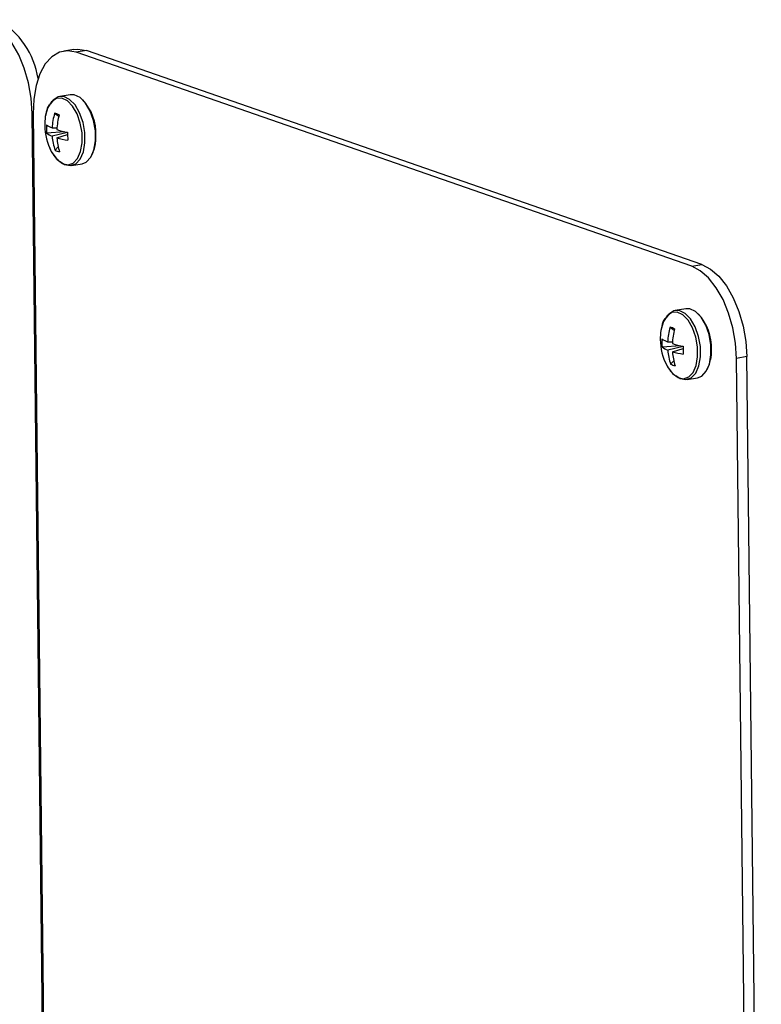
# Model space of a CAD drawing. Units: inches. Extents: x 0.3 to 10.6, y 0.4 to 8.2.
# Drawn here: x 8.9 to 9, y 7.5 to 7.6 of the extents above; entities that cross this region are included whole.
import ezdxf

# ---------------------------------------------------------------- set-up
doc = ezdxf.new("R2010")
doc.units = ezdxf.units.IN
doc.header["$MEASUREMENT"] = 0

msp = doc.modelspace()

# ---------------------------------------------------------------- linework, layer by layer
at = {"color": 7, "linetype": 'Continuous', "lineweight": 25}
for p, q in [((8.9455520759, 7.5557013558), (8.9447986309, 7.5555725941)), ((8.9464742346, 7.5556140141), (8.9457207897, 7.5554852524)), ((8.9912951285, 7.5396312948), (8.9457207897, 7.5554852524)), ((8.9920485734, 7.5397600565), (8.9464742346, 7.5556140141)), ((8.9452838424, 7.5523425218), (8.944506376, 7.5522096549)), ((8.9435487985, 7.4561463019), (8.9424671287, 7.5509513765)), ((8.9425303596, 7.5509293803), (8.9436120294, 7.4561243058)), ((8.9441294049, 7.5509719804), (8.9444329345, 7.5507483017)), ((8.9435297898, 7.5495286216), (8.9448823266, 7.5496053664)), ((8.9439368513, 7.5498821558), (8.9442991474, 7.5498982828)), ((8.9450906631, 7.5495392657), (8.9439438587, 7.5492644238)), ((8.9442973734, 7.5491414111), (8.9450900285, 7.5493898846)), ((8.9441605366, 7.5482327178), (8.9443947322, 7.548475961)), ((8.9453802088, 7.5470962958), (8.9461576752, 7.5472291627)), ((8.9912951285, 7.5396312948), (8.9920485734, 7.5397600565)), ((8.9908581405, 7.5364885784), (8.9900806741, 7.5363557115)), ((8.989703703, 7.535118037), (8.9900072326, 7.5348943583)), ((8.9895111494, 7.5340282124), (8.9898734862, 7.5340443253)), ((8.9891041286, 7.5336746641), (8.9904566654, 7.5337514089)), ((8.9906650019, 7.5336853082), (8.9895181975, 7.5334104662)), ((8.9898717122, 7.5332874535), (8.9906643673, 7.533535927)), ((8.9897348754, 7.5323787602), (8.989969071, 7.5326220034)), ((8.9953687632, 7.5329393334), (8.9946153182, 7.5328105717)), ((8.995696988, 7.4380054971), (8.9946153182, 7.5328105717)), ((8.996450433, 7.4381342588), (8.9953687632, 7.5329393334)), ((8.9909545476, 7.5312423382), (8.991732014, 7.5313752051))]:
    msp.add_line(p, q, dxfattribs=at)
at = {"color": 8, "linetype": 'Continuous', "lineweight": 25}
msp.add_line((8.9425300479, 7.5509621292), (8.9424671287, 7.5509513765), dxfattribs=at)
at = {"color": 7, "linetype": 'Continuous', "lineweight": 25, "flags": 128}
for points in [[(8.9424671287, 7.5509513765), (8.942391929, 7.5520828642), (8.9421945026, 7.5532143788), (8.9418824467, 7.5543024694), (8.9414677633, 7.5553052904), (8.9409663936, 7.5561843061), (8.9403975925, 7.5569057487), (8.9397832245, 7.5574418741), (8.9391468982, 7.5577721138)], [(8.9457207897, 7.5554852524), (8.9450869578, 7.555596863), (8.944479976, 7.5554856089), (8.9439231699, 7.5551557315), (8.9434379425, 7.5546199237), (8.9430429286, 7.5538987722), (8.9427533543, 7.5530199709), (8.9425802772, 7.5520173435), (8.9425303596, 7.5509293803)], [(8.9455520759, 7.5557013558), (8.9458404028, 7.5557256247), (8.9464742346, 7.5556140141)], [(8.9461576752, 7.5472291627), (8.9464660724, 7.5473544794), (8.946796566, 7.5477055947), (8.9470314954, 7.5482415395), (8.9471499371, 7.5489147089), (8.947141414, 7.5496652842), (8.9470066466, 7.5504265729), (8.9467576067, 7.5511309294), (8.9464164752, 7.5517157541), (8.9460135085, 7.5521291108), (8.9455845114, 7.5523342755), (8.9452838424, 7.5523425218)], [(8.9445364219, 7.5474030841), (8.9448641389, 7.5471795091), (8.945291856, 7.5470865421), (8.945688606, 7.5472216125), (8.9460190996, 7.5475727278), (8.946254029, 7.5481086726), (8.9463724706, 7.548781842), (8.9463639476, 7.5495324173), (8.9462291802, 7.550293706), (8.9459801403, 7.5509980625), (8.9456390088, 7.5515828872), (8.9452360421, 7.5519962439), (8.9448070449, 7.5522014086), (8.9443901678, 7.5521801109), (8.9440224382, 7.5519342723), (8.943826901, 7.5516660261)], [(8.9434581454, 7.550837137), (8.9434519978, 7.5508033247), (8.9434382716, 7.5507188608)], [(8.9946153182, 7.5328105717), (8.9945401186, 7.5339420594), (8.9943426921, 7.535073574), (8.9940306362, 7.5361616646), (8.9936159935, 7.5371644715), (8.9931146238, 7.5380434871), (8.9925458228, 7.5387649297), (8.9919314548, 7.5393010552), (8.9912951285, 7.5396312948)], [(8.9920485734, 7.5397600565), (8.9926848997, 7.5394298168), (8.9932992677, 7.5388936914), (8.9938680688, 7.5381722488), (8.9943694385, 7.5372932332), (8.9947840812, 7.5362904263), (8.9950961371, 7.5352023357), (8.9952935635, 7.5340708211), (8.9953687632, 7.5329393334)], [(8.9901107607, 7.5315491265), (8.9904384778, 7.5313255515), (8.9908661948, 7.5312325845), (8.9912629448, 7.5313676549), (8.9915934384, 7.5317187703), (8.9918283678, 7.532254715), (8.9919468094, 7.5329278845), (8.9919382864, 7.5336784597), (8.991803519, 7.5344397485), (8.9915544791, 7.535144105), (8.9912133476, 7.5357289296), (8.9908103809, 7.5361422863), (8.9903813837, 7.536347451), (8.9899645066, 7.5363261534), (8.989596777, 7.5360803147), (8.9894012399, 7.5358120685)], [(8.991732014, 7.5313752051), (8.9920404113, 7.5315005218), (8.9923709048, 7.5318516372), (8.9926058342, 7.5323875819), (8.9927242759, 7.5330607514), (8.9927157528, 7.5338113266), (8.9925809854, 7.5345726154), (8.9923319455, 7.5352769719), (8.991990814, 7.5358617965), (8.9915878474, 7.5362751532), (8.9911588502, 7.5364803179), (8.9908581405, 7.5364885784)], [(8.9890324842, 7.5349831794), (8.9890263366, 7.5349493671), (8.9890126104, 7.5348649032)]]:
    msp.add_lwpolyline(points, dxfattribs=at)
at = {"color": 8, "linetype": 'Continuous', "lineweight": 25, "flags": 128}
for points in [[(8.9438776653, 7.5481477847), (8.943942877, 7.5480304184), (8.9443054886, 7.5475440062), (8.9447108705, 7.5472426254), (8.9451230884, 7.5471530114), (8.9455054072, 7.5472831925), (8.9458239129, 7.5476215485), (8.946050299, 7.5481380403), (8.9461644745, 7.5487867766), (8.9461562218, 7.5495100997), (8.9460263553, 7.5502437487), (8.9457863722, 7.5509225474), (8.9454576164, 7.5514861374), (8.9450692672, 7.5518844995), (8.9446558567, 7.5520822035), (8.9442541069, 7.5520616885), (8.9438997481, 7.5518247599), (8.9436241919, 7.5513925236), (8.9434581454, 7.550837137)], [(8.9894520041, 7.5322938271), (8.9895172158, 7.5321764608), (8.9898798275, 7.5316900486), (8.9902852093, 7.5313886678), (8.9906973865, 7.531299068), (8.991079746, 7.5314292349), (8.9913982517, 7.5317675909), (8.9916246378, 7.5322840827), (8.9917388133, 7.532932819), (8.9917305606, 7.5336561421), (8.9916006941, 7.5343897911), (8.991360711, 7.5350685898), (8.9910319552, 7.5356321798), (8.990643606, 7.5360305419), (8.9902301955, 7.536228246), (8.9898284457, 7.5362077309), (8.9894740462, 7.5359708164), (8.9891985307, 7.535538566), (8.9890324842, 7.5349831794)]]:
    msp.add_lwpolyline(points, dxfattribs=at)
at = {"color": 7, "linetype": 'Continuous', "lineweight": 25}
for centre, radius, start, end in [((8.9369149057, 7.5526330998), 0.0060549399048817, 8.541170424, 60.4582162107), ((8.9435641171, 7.5494760516), 0.0036229427700648, 357.3851338241, 43.2485810399), ((8.9486808755, 7.5496058895), 0.0047520615464541, 163.2932531022, 176.6671685693), ((8.9425486488, 7.5458973359), 0.0053151487240279, 68.9228855274, 72.6981438552), ((8.9496854007, 7.5494869307), 0.0054018977030088, 165.308975465, 177.111528313), ((8.9475705977, 7.5501019766), 0.0041781249999995, 171.5095159928, 180.6515236472), ((8.9472644344, 7.5498602088), 0.0037493360290179, 176.2335607337, 185.0738044042), ((8.9444897557, 7.5513951484), 0.001610853835505, 233.1280168854, 249.9257963633), ((8.9475705977, 7.5501019766), 0.0041781249999994, 180.6515236472, 207.886492276), ((8.9443893581, 7.5504192185), 0.0012377481462883, 226.0156857046, 248.9042662875), ((8.9467805895, 7.5581027174), 0.0087072640056002, 253.3817383374, 258.8101399562), ((8.9575124477, 7.5494137287), 0.0124224690783276, 179.3208089055, 181.9865562324), ((8.9480443582, 7.5495870004), 0.0041131680844993, 184.4980590333, 199.2235841758), ((8.9487504311, 7.5494544096), 0.004464044183262, 184.0206185137, 197.4247028325), ((8.9457899646, 7.5545839391), 0.005643486464795, 254.663923316, 262.9513904427), ((8.9443816824, 7.5491466768), 0.0028064062734525, 332.0092043471, 3.3519488339), ((8.9448289212, 7.549620776), 0.0015405984937821, 244.2880247582, 257.3384837605), ((8.9891384559, 7.533622094), 0.0036229427700419, 357.3851338239, 43.24858104), ((8.9931449315, 7.5342480207), 0.0041781250000012, 171.5095159928, 180.6515236472), ((8.9942627143, 7.5337506138), 0.0047596669663953, 163.3039867809, 176.6564348907), ((8.9881224207, 7.5300418145), 0.0053168118391271, 68.9232446578, 72.6977867497), ((8.9952561751, 7.5336335243), 0.0053983100119846, 165.3050395631, 177.1154642145), ((8.9931449315, 7.5342480207), 0.0041781250000012, 180.6515236472, 207.886492276), ((8.9928387732, 7.5340062512), 0.0037493360292163, 176.2335607339, 185.073804404), ((8.990064006, 7.5355410228), 0.0016106663219325, 233.1269492979, 249.9251677436), ((8.9899636969, 7.5345652609), 0.001237748146328, 226.0156857051, 248.9042662872), ((8.9936166552, 7.533732614), 0.0041110989779382, 184.494332823, 199.227310386), ((8.9923554184, 7.5422507394), 0.0087093010205699, 253.3823736359, 258.8095046578), ((9.0030867865, 7.5335597712), 0.0124224690771656, 179.3208089056, 181.9865562327), ((8.9899550014, 7.5332929419), 0.0028074113691546, 332.0149590841, 3.346194097), ((8.9943247699, 7.533600452), 0.0044640441831615, 184.0206185135, 197.4247028327), ((8.9913643034, 7.5387299815), 0.0056434864645183, 254.6639233158, 262.951390443), ((8.99040326, 7.5337668184), 0.001540598493856, 244.2880247585, 257.3384837601)]:
    msp.add_arc(centre, radius, start, end, dxfattribs=at)
for points, knots in [([(8.943722993144448, 7.551591141971337), (8.943717985400985, 7.551584621371319), (8.943611864760657, 7.551446441319889), (8.943520398179473, 7.551184434538376), (8.943480998761808, 7.550901081141891), (8.943470670639277, 7.550826803176078)], [0, 0, 0, 0, 0.0352551499222077, 0.7471027844324251, 1, 1, 1, 1]), ([(8.943752840137348, 7.548413569457424), (8.943755289850154, 7.548406262633589), (8.943831363495226, 7.548179355740045), (8.94405157335876, 7.547820026182729), (8.944297797660496, 7.547565068488076), (8.944414568538694, 7.547444155833649)], [0, 0, 0, 0, 0.0171928197360888, 0.5339076739103317, 1, 1, 1, 1]), ([(8.989297331965311, 7.535737184385964), (8.98929232422185, 7.535730663785946), (8.98918620358152, 7.535592483734515), (8.989094737000338, 7.535330476953003), (8.989055337582672, 7.535047123556518), (8.98904500946014, 7.534972845590705)], [0, 0, 0, 0, 0.0352551499222077, 0.7471027844324251, 1, 1, 1, 1]), ([(8.989327138216675, 7.53255962604482), (8.989329601638758, 7.532552314593366), (8.98940597851282, 7.532325627575162), (8.989625806617598, 7.53196598668732), (8.989872102523416, 7.531711084553298), (8.989988907359557, 7.531590198248276)], [0, 0, 0, 0, 0.0172208235432832, 0.533920954602513, 1, 1, 1, 1])]:
    msp.add_open_spline(points, degree=3, knots=knots, dxfattribs=at)

doc.saveas('drawing.dxf')
